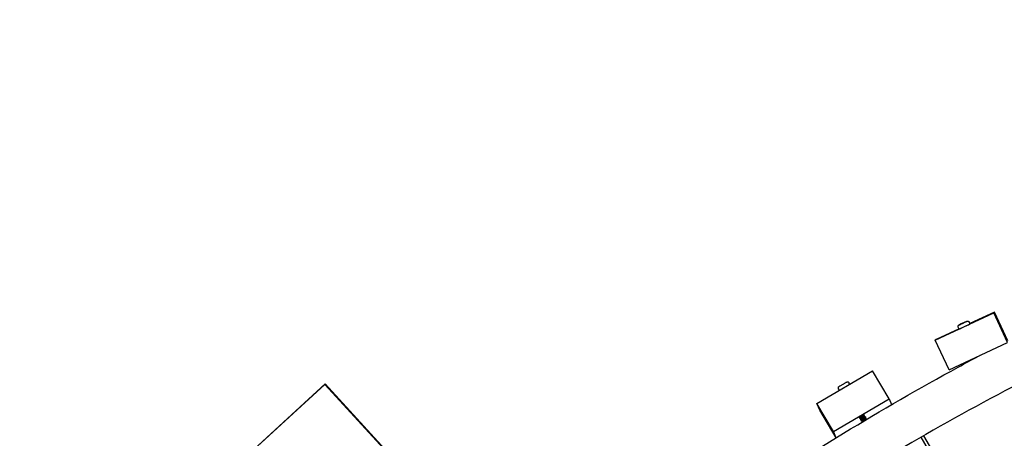
# Model space of a CAD drawing. Extents: x -171612754 to 1023329, y -47427495 to 12.
# Drawn here: x 1004628 to 1005773, y -93985 to -93498 of the extents above; entities that cross this region are included whole.
import ezdxf

# ---------------------------------------------------------------- set-up
doc = ezdxf.new("R2010")
doc.units = 0
doc.linetypes.add('DASH-6MM', pattern=[6, 4, -2])
doc.linetypes.add('DASHED2', pattern=[0.375, 0.25, -0.125])
doc.layers.get('0').update_dxf_attribs({"color": 252, "linetype": 'CONTINUOUS', "lineweight": 25})
doc.layers.get('Defpoints').update_dxf_attribs({"linetype": 'CONTINUOUS'})
doc.layers.add('ENG-DIMENSION', color=1, linetype='CONTINUOUS')
doc.layers.add('FALLZONE', color=1, linetype='DASHED2')
doc.layers.add('EQUIPMENT', color=4, linetype='CONTINUOUS', lineweight=25)
doc.styles.add('Entos Arial', font='arial.ttf')
doc.styles.add('MYRIAD', font='txt')
doc.dimstyles.new('Entos_DIM_50', dxfattribs={"dimscale": 50, "dimtxt": 1.8, "dimasz": 1.8, "dimexe": 0.9, "dimexo": 0.9, "dimgap": 0.7, "dimtad": 1, "dimrnd": 0.5, "dimdsep": 46, "dimtxsty": 'MYRIAD', "dimblk": 'ARCHTICK', "dimcen": 0, "dimazin": 2, "dimtfac": 1, "dimtmove": 0, "dimatfit": 3, "dimfxl": 1, "dimtolj": 1, "dimarcsym": 0})

# ---------------------------------------------------------------- blocks, each defined once
blk = doc.blocks.new('_ArchTick')
at = {"color": 0, "linetype": 'ByBlock', "const_width": 0.15}
blk.add_lwpolyline([(-0.5, -0.5), (0.5, 0.5)], dxfattribs=at)
blk = doc.blocks.new('*D1442')
at = {"layer": 'Defpoints', "color": 0, "transparency": 16777216}
for p in [(1006352.4, -86460.6), (1006352.4, -88657.2), (997616, -94163.8)]:
    blk.add_point(p, dxfattribs=at)
at = {"layer": 'ENG-DIMENSION', "color": 0, "lineweight": -2, "transparency": 16777216}
for p, q in [((997616, -94073.8), (997616, -86370.6)), ((1006352.4, -88567.2), (1006352.4, -86370.6)), ((997616, -86460.6), (1006352.4, -86460.6))]:
    blk.add_line(p, q, dxfattribs=at)
at = {"layer": 'ENG-DIMENSION', "color": 0, "lineweight": -2, "transparency": 16777216, "xscale": 180, "yscale": 180, "zscale": 180, "rotation": 180}
blk.add_blockref('_ArchTick', (997616, -86460.6), dxfattribs=at)
at = {"layer": 'ENG-DIMENSION', "color": 0, "lineweight": -2, "transparency": 16777216, "xscale": 180, "yscale": 180, "zscale": 180}
blk.add_blockref('_ArchTick', (1006352.4, -86460.6), dxfattribs=at)
at = {"layer": 'ENG-DIMENSION', "color": 0, "transparency": 16777216, "insert": (1001984.2, -86298.7), "char_height": 180, "attachment_point": 5, "style": 'Entos Arial'}
blk.add_mtext('\\A1;8736', dxfattribs=at)
blk = doc.blocks.new('*D1445')
at = {"layer": 'Defpoints', "color": 0, "transparency": 16777216}
for p in [(992116, -85416.4), (1020749.6, -91724.5), (992116, -94163.8)]:
    blk.add_point(p, dxfattribs=at)
at = {"layer": 'ENG-DIMENSION', "color": 0, "lineweight": -2, "transparency": 16777216}
for p, q in [((992116, -94073.8), (992116, -85326.4)), ((1020749.6, -91634.5), (1020749.6, -85326.4)), ((1020749.6, -85416.4), (992116, -85416.4))]:
    blk.add_line(p, q, dxfattribs=at)
at = {"layer": 'ENG-DIMENSION', "color": 0, "lineweight": -2, "transparency": 16777216, "xscale": 180, "yscale": 180, "zscale": 180, "rotation": 180}
blk.add_blockref('_ArchTick', (992116, -85416.4), dxfattribs=at)
at = {"layer": 'ENG-DIMENSION', "color": 0, "lineweight": -2, "transparency": 16777216, "xscale": 180, "yscale": 180, "zscale": 180}
blk.add_blockref('_ArchTick', (1020749.6, -85416.4), dxfattribs=at)
at = {"layer": 'ENG-DIMENSION', "color": 0, "transparency": 16777216, "insert": (1006432.8, -85254.5), "char_height": 180, "attachment_point": 5, "style": 'Entos Arial'}
blk.add_mtext('\\A1;28633', dxfattribs=at)

msp = doc.modelspace()

# ---------------------------------------------------------------- linework, layer by layer
at = {"layer": 'EQUIPMENT'}
for p, q in [((1005692.4, -93870.7), (1005760.4, -93838.9)), ((1005761.3, -93838.1), (1005732.7, -93851.4)), ((1005760.4, -93838.9), (1005761.3, -93838.1)), ((1005776.5, -93873.3), (1005760.4, -93838.9)), ((1005776.9, -93871.4), (1005761.3, -93838.1)), ((1005722.6, -93851.7), (1005720.6, -93852.6)), ((1005720.6, -93852.6), (1005722.6, -93851.7)), ((1005726.6, -93849.8), (1005722.6, -93851.7)), ((1005722.6, -93851.7), (1005726.6, -93849.8)), ((1005722.6, -93851.7), (1005722.6, -93851.7)), ((1005728.6, -93848.9), (1005726.6, -93849.8)), ((1005726.6, -93849.8), (1005728.6, -93848.9)), ((1005726.6, -93849.8), (1005726.6, -93849.8)), ((1005732.8, -93851.8), (1005731.8, -93849.6)), ((1005720, -93857.4), (1005693.4, -93869.8)), ((1005720.1, -93857.7), (1005719.1, -93855.5)), ((1005693.4, -93869.8), (1005692.4, -93870.7)), ((1005708.5, -93905.1), (1005692.4, -93870.7)), ((1005708.5, -93905.1), (1005776.5, -93873.3)), ((1005554.8, -93944.3), (1005619.4, -93906.3)), ((1005638.7, -93939), (1005619.4, -93906.3)), ((1004982.8, -93922), (1004540.7, -94327.7)), ((1004983.3, -93921.5), (1004541.3, -94327.2)), ((1004983.3, -93921.5), (1004982.8, -93922)), ((1005224.3, -94185.1), (1004982.8, -93922)), ((1005224.9, -94184.6), (1004983.3, -93921.5)), ((1005593.1, -93921.8), (1005592.1, -93920.1)), ((1005581, -93928.9), (1005580, -93927.2)), ((1005574, -93977), (1005554.8, -93944.3)), ((1005558.1, -93952), (1005554.8, -93944.3)), ((1005574, -93977), (1005638.7, -93939)), ((1005638.7, -93939), (1005641.5, -93945.6)), ((1005577.1, -93984.3), (1005558.1, -93952)), ((1005577.1, -93984.3), (1005574, -93977)), ((1005675.6, -93983.6), (1005978.8, -94500)), ((1005678.8, -93981.8), (1005981.9, -94498.2))]:
    msp.add_line(p, q, dxfattribs=at)
for centre, major_axis, ratio, start_param, end_param in [((1005726.5, -93854.7), (-6.34, -2.96), 0.000396, 6.283185, 9.424778), ((1005606.5, -93958.4), (-3.45, -2.03), 0.008684, 2.486573, 7.196811)]:
    msp.add_ellipse(centre, major_axis=major_axis, ratio=ratio, start_param=start_param, end_param=end_param, dxfattribs=at)
for points, knots in [([(1007135.2, -93592.2), (1007101.9, -93592.2), (1007068.6, -93592.8), (1006984.4, -93595.6), (1006933.5, -93598.7), (1006832.1, -93607.5), (1006781.5, -93613.3), (1006680.6, -93627.3), (1006630.4, -93635.7), (1006530.5, -93655.1), (1006480.7, -93666.1), (1006382, -93690.6), (1006332.9, -93704.2), (1006235.5, -93733.9), (1006187.2, -93750), (1006091.6, -93784.7), (1006044.2, -93803.3), (1005950.5, -93843), (1005904.2, -93864.1), (1005812.7, -93908.7), (1005767.6, -93932.2), (1005678.6, -93981.4), (1005634.7, -94007.2), (1005548.4, -94061.1), (1005505.9, -94089.2), (1005422.6, -94147.5), (1005381.7, -94177.8), (1005301.5, -94240.4), (1005262.2, -94272.7), (1005185.4, -94339.4), (1005147.9, -94373.8), (1005074.7, -94444.4), (1005039, -94480.7), (1004969.7, -94555.1), (1004935.9, -94593.2), (1004870.6, -94671.2), (1004838.9, -94711), (1004777.7, -94792.2), (1004748.1, -94833.7), (1004691.3, -94918), (1004663.9, -94961), (1004611.6, -95048.2), (1004586.5, -95092.5), (1004539.6, -95180.7), (1004517.7, -95224.6), (1004496.9, -95269)], [0, 0, 0, 0, 10.001463, 10.001463, 25.298429, 25.298429, 40.593416, 40.593416, 55.88843, 55.88843, 71.183467, 71.183467, 86.478528, 86.478528, 101.773612, 101.773612, 117.068716, 117.068716, 132.363841, 132.363841, 147.658982, 147.658982, 162.95414, 162.95414, 178.249311, 178.249311, 193.544494, 193.544494, 208.839685, 208.839685, 224.134883, 224.134883, 239.430084, 239.430084, 254.725286, 254.725286, 270.020487, 270.020487, 285.315682, 285.315682, 300.610871, 300.610871, 315.906051, 315.906051, 330.646966, 330.646966, 330.646966, 330.646966]), ([(1005719.1, -93855.5), (1005719, -93855.3), (1005719, -93855.1), (1005718.9, -93854.7), (1005718.9, -93854.5), (1005719, -93854.1), (1005719.1, -93853.9), (1005719.3, -93853.5), (1005719.4, -93853.3), (1005719.7, -93853.1), (1005719.8, -93853.1), (1005719.9, -93853), (1005719.9, -93852.9), (1005720, -93852.9), (1005720, -93852.9), (1005720, -93852.9), (1005720, -93852.9), (1005720, -93852.9), (1005720, -93852.9), (1005720, -93852.9), (1005720, -93852.9), (1005720, -93852.9), (1005720.1, -93852.9), (1005720.1, -93852.9), (1005720.1, -93852.9), (1005720.1, -93852.9), (1005720.1, -93852.9), (1005720.2, -93852.8), (1005720.4, -93852.7), (1005720.8, -93852.5), (1005721.1, -93852.4), (1005721.8, -93852.1), (1005722.2, -93851.9), (1005723.1, -93851.5), (1005723.5, -93851.3), (1005724.5, -93850.8), (1005725, -93850.6), (1005725.9, -93850.1), (1005726.4, -93849.9), (1005727.2, -93849.5), (1005727.6, -93849.3), (1005728.3, -93849), (1005728.5, -93848.9), (1005728.9, -93848.7), (1005729.1, -93848.7), (1005729.1, -93848.6), (1005729.1, -93848.6), (1005729.1, -93848.6), (1005729.1, -93848.6), (1005729.2, -93848.6), (1005729.2, -93848.6), (1005729.2, -93848.6), (1005729.2, -93848.6), (1005729.2, -93848.6), (1005729.2, -93848.6), (1005729.2, -93848.6), (1005729.2, -93848.6), (1005729.2, -93848.6), (1005729.2, -93848.6), (1005729.3, -93848.6), (1005729.3, -93848.6), (1005729.3, -93848.6), (1005729.4, -93848.5), (1005729.5, -93848.5), (1005729.6, -93848.5), (1005729.9, -93848.4), (1005730.1, -93848.4), (1005730.5, -93848.5), (1005730.7, -93848.6), (1005731.1, -93848.8), (1005731.3, -93848.9), (1005731.6, -93849.2), (1005731.7, -93849.4), (1005731.8, -93849.6)], [0, 0, 0, 0, 0.064859, 0.064859, 0.128545, 0.128545, 0.192274, 0.192274, 0.256001, 0.256001, 0.287531, 0.287531, 0.302083, 0.302083, 0.305933, 0.305933, 0.308093, 0.308093, 0.311335, 0.311335, 0.314755, 0.314755, 0.321047, 0.321047, 0.337612, 0.337612, 0.387297, 0.387297, 0.53792, 0.53792, 0.700373, 0.700373, 0.859866, 0.859866, 1.019278, 1.019278, 1.178654, 1.178654, 1.338023, 1.338023, 1.497403, 1.497403, 1.656827, 1.656827, 1.816433, 1.816433, 1.837031, 1.837031, 1.852484, 1.852484, 1.85764, 1.85764, 1.860031, 1.860031, 1.862291, 1.862291, 1.865539, 1.865539, 1.868758, 1.868758, 1.873946, 1.873946, 1.885475, 1.885475, 1.917715, 1.917715, 1.978602, 1.978602, 2.042383, 2.042383, 2.106108, 2.106108, 2.170265, 2.170265, 2.170265, 2.170265]), ([(1005395.3, -94106.1), (1005415.6, -94091.3), (1005436.1, -94076.9), (1005499.1, -94033.6), (1005542.1, -94005.7), (1005629.6, -93952.1), (1005674.1, -93926.4), (1005727, -93897.6), (1005734.9, -93893.4), (1005742.7, -93889.2)], [280.108532, 280.108532, 280.108532, 280.108532, 287.650724, 287.650724, 303.075509, 303.075509, 318.500303, 318.500303, 321.18428, 321.18428, 321.18428, 321.18428]), ([(1005740.4, -93890.5), (1005740.4, -93890.5), (1005740.4, -93890.4), (1005740.4, -93890.4), (1005740.4, -93890.4), (1005740.4, -93890.4), (1005740.4, -93890.4), (1005740.4, -93890.3), (1005740.4, -93890.3), (1005740.4, -93890.2), (1005740.4, -93890.2), (1005740.3, -93890.2)], [0, 0, 0, 0, 0.01091457, 0.01091457, 0.01958337, 0.01958337, 0.03226713, 0.03226713, 0.04321584, 0.04321584, 0.05146134, 0.05146134, 0.05146134, 0.05146134]), ([(1005580, -93927.2), (1005579.9, -93927), (1005579.8, -93926.8), (1005579.7, -93926.3), (1005579.7, -93926.1), (1005579.8, -93925.7), (1005579.8, -93925.5), (1005580, -93925.2), (1005580, -93925.1), (1005580.1, -93924.9), (1005580.2, -93924.9), (1005580.3, -93924.7), (1005580.4, -93924.7), (1005580.4, -93924.6), (1005580.5, -93924.6), (1005580.5, -93924.6), (1005580.5, -93924.5), (1005580.6, -93924.5), (1005580.6, -93924.5), (1005580.7, -93924.5), (1005580.7, -93924.4), (1005580.8, -93924.4), (1005580.9, -93924.3), (1005581.2, -93924.1), (1005581.3, -93924), (1005581.9, -93923.7), (1005582.2, -93923.5), (1005583, -93923), (1005583.5, -93922.8), (1005584.4, -93922.2), (1005584.8, -93921.9), (1005585.8, -93921.4), (1005586.2, -93921.1), (1005587.1, -93920.6), (1005587.5, -93920.4), (1005588.2, -93920), (1005588.5, -93919.8), (1005589, -93919.5), (1005589.2, -93919.4), (1005589.3, -93919.3), (1005589.4, -93919.3), (1005589.5, -93919.3), (1005589.5, -93919.3), (1005589.6, -93919.2), (1005589.6, -93919.2), (1005589.7, -93919.2), (1005589.7, -93919.2), (1005589.8, -93919.1), (1005589.9, -93919.1), (1005590.1, -93919.1), (1005590.2, -93919.1), (1005590.5, -93919.1), (1005590.7, -93919.1), (1005591.1, -93919.2), (1005591.3, -93919.3), (1005591.6, -93919.5), (1005591.8, -93919.7), (1005592, -93919.9), (1005592, -93920), (1005592.1, -93920.1)], [0, 0, 0, 0, 0.064901, 0.064901, 0.128628, 0.128628, 0.192385, 0.192385, 0.223792, 0.223792, 0.254433, 0.254433, 0.278375, 0.278375, 0.29033, 0.29033, 0.305919, 0.305919, 0.323808, 0.323808, 0.359829, 0.359829, 0.467922, 0.467922, 0.593097, 0.593097, 0.764182, 0.764182, 0.926282, 0.926282, 1.087052, 1.087052, 1.247497, 1.247497, 1.408024, 1.408024, 1.569164, 1.569164, 1.732775, 1.732775, 1.782114, 1.782114, 1.8124, 1.8124, 1.825574, 1.825574, 1.840916, 1.840916, 1.860762, 1.860762, 1.895401, 1.895401, 1.95003, 1.95003, 2.013046, 2.013046, 2.076782, 2.076782, 2.106255, 2.106255, 2.106255, 2.106255]), ([(1005604, -93960.7), (1005604, -93960.7), (1005604.1, -93960.7), (1005604.2, -93960.7), (1005604.4, -93960.6), (1005604.9, -93960.4), (1005605.2, -93960.2), (1005605.8, -93959.9), (1005606.2, -93959.7), (1005606.9, -93959.3), (1005607.3, -93959.1), (1005608.1, -93958.7), (1005608.4, -93958.6), (1005609.1, -93958.2), (1005609.3, -93958.1), (1005609.7, -93957.9), (1005609.9, -93957.9), (1005610, -93957.9), (1005610, -93957.9), (1005610, -93957.9)], [64.850039, 64.850039, 64.850039, 64.850039, 64.961342, 64.961342, 65.090233, 65.090233, 65.219125, 65.219125, 65.348016, 65.348016, 65.476908, 65.476908, 65.605799, 65.605799, 65.734691, 65.734691, 65.863582, 65.863582, 65.956227, 65.956227, 65.956227, 65.956227]), ([(1005608.9, -93957), (1005608.9, -93957), (1005609, -93957), (1005609.2, -93956.9), (1005609.3, -93956.8), (1005609.4, -93956.8), (1005609.4, -93956.9), (1005609.4, -93956.9)], [63.6516612, 63.6516612, 63.6516612, 63.6516612, 63.6724261, 63.6724261, 63.8013176, 63.8013176, 63.8800725, 63.8800725, 63.8800725, 63.8800725]), ([(1005609, -93957.6), (1005609, -93957.6), (1005609, -93957.7), (1005608.9, -93957.7), (1005608.9, -93957.7), (1005608.9, -93957.7), (1005608.9, -93957.7), (1005609, -93957.8), (1005609, -93957.8), (1005609, -93957.9), (1005609, -93957.9), (1005609.1, -93957.9), (1005609.1, -93957.9), (1005609.1, -93957.9), (1005609.1, -93957.9), (1005609.1, -93957.9)], [0, 0, 0, 0, 0.01268052, 0.01268052, 0.02263384, 0.02263384, 0.03688308, 0.03688308, 0.04903779, 0.04903779, 0.06173423, 0.06173423, 0.0741081, 0.0741081, 0.08404024, 0.08404024, 0.08404024, 0.08404024]), ([(1005604.5, -93959.9), (1005604.5, -93959.9), (1005604.5, -93959.9), (1005604.5, -93959.9), (1005604.5, -93959.9), (1005604.5, -93959.9), (1005604.5, -93959.8), (1005604.5, -93959.8), (1005604.5, -93959.8), (1005604.5, -93959.7), (1005604.4, -93959.7), (1005604.4, -93959.7), (1005604.4, -93959.7), (1005604.4, -93959.7)], [0, 0, 0, 0, 0.00901808, 0.00901808, 0.01633107, 0.01633107, 0.02739627, 0.02739627, 0.03713846, 0.03713846, 0.04736933, 0.04736933, 0.05702057, 0.05702057, 0.05702057, 0.05702057]), ([(1005604.6, -93961.7), (1005604.6, -93961.7), (1005604.7, -93961.8), (1005604.8, -93961.7), (1005605, -93961.6), (1005605.4, -93961.4), (1005605.7, -93961.3), (1005606.3, -93961), (1005606.7, -93960.8), (1005607.4, -93960.4), (1005607.8, -93960.2), (1005608.6, -93959.8), (1005608.9, -93959.6), (1005609.6, -93959.3), (1005609.8, -93959.2), (1005610.3, -93959), (1005610.4, -93958.9), (1005610.6, -93958.9), (1005610.6, -93958.9), (1005610.6, -93959)], [66.926176, 66.926176, 66.926176, 66.926176, 67.023606, 67.023606, 67.152498, 67.152498, 67.28139, 67.28139, 67.410281, 67.410281, 67.539173, 67.539173, 67.668064, 67.668064, 67.796956, 67.796956, 67.925847, 67.925847, 68.032369, 68.032369, 68.032369, 68.032369]), ([(1005605.1, -93961), (1005605.1, -93961), (1005605.1, -93961), (1005605.1, -93960.9), (1005605.1, -93960.9), (1005605.1, -93960.9), (1005605.1, -93960.9), (1005605.1, -93960.8), (1005605.1, -93960.8), (1005605.1, -93960.8), (1005605, -93960.7), (1005605, -93960.7), (1005605, -93960.7), (1005605, -93960.7), (1005604.9, -93960.7), (1005604.9, -93960.7), (1005604.9, -93960.7), (1005604.9, -93960.7)], [0, 0, 0, 0, 0.00901808, 0.00901808, 0.01633107, 0.01633107, 0.02739627, 0.02739627, 0.03713846, 0.03713846, 0.04736933, 0.04736933, 0.0574472, 0.0574472, 0.06734721, 0.06734721, 0.07143388, 0.07143388, 0.07143388, 0.07143388]), ([(1005605.3, -93962.8), (1005605.2, -93962.8), (1005605.3, -93962.8), (1005605.4, -93962.8), (1005605.5, -93962.7), (1005605.9, -93962.5), (1005606.2, -93962.4), (1005606.8, -93962.1), (1005607.2, -93961.9), (1005607.9, -93961.5), (1005608.3, -93961.3), (1005609.1, -93960.9), (1005609.4, -93960.7), (1005610.1, -93960.4), (1005610.4, -93960.3), (1005610.8, -93960.1), (1005611, -93960), (1005611.2, -93959.9), (1005611.2, -93959.9), (1005611.2, -93960)], [69.002327, 69.002327, 69.002327, 69.002327, 69.085871, 69.085871, 69.214763, 69.214763, 69.343654, 69.343654, 69.472546, 69.472546, 69.601437, 69.601437, 69.730329, 69.730329, 69.859221, 69.859221, 69.988112, 69.988112, 70.108493, 70.108493, 70.108493, 70.108493]), ([(1005605.7, -93962), (1005605.7, -93962), (1005605.7, -93962), (1005605.7, -93962), (1005605.7, -93962), (1005605.7, -93961.9), (1005605.7, -93961.9), (1005605.7, -93961.9), (1005605.7, -93961.8), (1005605.7, -93961.8), (1005605.7, -93961.8), (1005605.6, -93961.7), (1005605.6, -93961.7), (1005605.6, -93961.7), (1005605.6, -93961.7), (1005605.5, -93961.7), (1005605.5, -93961.7), (1005605.5, -93961.7)], [0, 0, 0, 0, 0.00901808, 0.00901808, 0.01633107, 0.01633107, 0.02739627, 0.02739627, 0.03713846, 0.03713846, 0.04736933, 0.04736933, 0.0574472, 0.0574472, 0.06734721, 0.06734721, 0.07143388, 0.07143388, 0.07143388, 0.07143388]), ([(1005605.9, -93963.8), (1005605.9, -93963.8), (1005605.9, -93963.8), (1005605.9, -93963.8), (1005606.1, -93963.8), (1005606.5, -93963.6), (1005606.7, -93963.5), (1005607.3, -93963.2), (1005607.7, -93963), (1005608.4, -93962.6), (1005608.8, -93962.4), (1005609.5, -93962), (1005609.9, -93961.8), (1005610.6, -93961.5), (1005610.9, -93961.3), (1005611.4, -93961.1), (1005611.6, -93961), (1005611.8, -93961), (1005611.9, -93961), (1005611.8, -93961), (1005611.8, -93961), (1005611.8, -93961)], [71.078486, 71.078486, 71.078486, 71.078486, 71.148136, 71.148136, 71.277028, 71.277028, 71.405919, 71.405919, 71.534811, 71.534811, 71.663702, 71.663702, 71.792594, 71.792594, 71.921485, 71.921485, 72.050377, 72.050377, 72.179268, 72.179268, 72.184597, 72.184597, 72.184597, 72.184597]), ([(1005606.3, -93963), (1005606.3, -93963), (1005606.3, -93963), (1005606.3, -93963), (1005606.3, -93963), (1005606.3, -93963), (1005606.3, -93962.9), (1005606.3, -93962.9), (1005606.3, -93962.9), (1005606.3, -93962.8), (1005606.3, -93962.8), (1005606.2, -93962.8), (1005606.2, -93962.8), (1005606.2, -93962.8), (1005606.2, -93962.8), (1005606.2, -93962.8), (1005606.1, -93962.8), (1005606.1, -93962.8)], [0, 0, 0, 0, 0.00901808, 0.00901808, 0.01633107, 0.01633107, 0.02739627, 0.02739627, 0.03713846, 0.03713846, 0.04736933, 0.04736933, 0.0574472, 0.0574472, 0.06734721, 0.06734721, 0.07143388, 0.07143388, 0.07143388, 0.07143388]), ([(1005606.5, -93964.8), (1005606.5, -93964.8), (1005606.5, -93964.8), (1005606.5, -93964.8), (1005606.6, -93964.8), (1005607, -93964.6), (1005607.2, -93964.5), (1005607.8, -93964.2), (1005608.2, -93964.1), (1005608.9, -93963.7), (1005609.3, -93963.5), (1005610, -93963.1), (1005610.4, -93962.9), (1005611.1, -93962.6), (1005611.4, -93962.4), (1005611.9, -93962.2), (1005612.1, -93962.1), (1005612.4, -93962), (1005612.5, -93962), (1005612.4, -93962), (1005612.4, -93962.1), (1005612.4, -93962.1)], [73.154647, 73.154647, 73.154647, 73.154647, 73.210401, 73.210401, 73.339292, 73.339292, 73.468184, 73.468184, 73.597075, 73.597075, 73.725967, 73.725967, 73.854859, 73.854859, 73.98375, 73.98375, 74.112642, 74.112642, 74.241533, 74.241533, 74.260716, 74.260716, 74.260716, 74.260716]), ([(1005606.9, -93964.1), (1005606.9, -93964.1), (1005606.9, -93964.1), (1005606.9, -93964), (1005606.9, -93964), (1005606.9, -93964), (1005606.9, -93964), (1005606.9, -93963.9), (1005606.9, -93963.9), (1005606.9, -93963.9), (1005606.9, -93963.8), (1005606.8, -93963.8), (1005606.8, -93963.8), (1005606.8, -93963.8), (1005606.8, -93963.8), (1005606.8, -93963.8), (1005606.8, -93963.8), (1005606.8, -93963.8)], [0, 0, 0, 0, 0.00901808, 0.00901808, 0.01633107, 0.01633107, 0.02739627, 0.02739627, 0.03713846, 0.03713846, 0.04736933, 0.04736933, 0.0574472, 0.0574472, 0.06734721, 0.06734721, 0.07143388, 0.07143388, 0.07143388, 0.07143388]), ([(1005607.1, -93965.9), (1005607.1, -93965.9), (1005607.1, -93965.9), (1005607.1, -93965.9), (1005607.2, -93965.9), (1005607.5, -93965.7), (1005607.6, -93965.7), (1005607.8, -93965.6)], [75.2308052, 75.2308052, 75.2308052, 75.2308052, 75.2726657, 75.2726657, 75.4015572, 75.4015572, 75.4830634, 75.4830634, 75.4830634, 75.4830634]), ([(1005607.5, -93965.1), (1005607.5, -93965.1), (1005607.5, -93965.1), (1005607.5, -93965.1), (1005607.5, -93965.1), (1005607.5, -93965), (1005607.5, -93965), (1005607.5, -93965), (1005607.5, -93964.9), (1005607.5, -93964.9), (1005607.5, -93964.9), (1005607.4, -93964.9), (1005607.4, -93964.8), (1005607.4, -93964.8), (1005607.4, -93964.8), (1005607.4, -93964.8), (1005607.4, -93964.8), (1005607.4, -93964.8)], [0, 0, 0, 0, 0.00901808, 0.00901808, 0.01633107, 0.01633107, 0.02739627, 0.02739627, 0.03713846, 0.03713846, 0.04736933, 0.04736933, 0.0574472, 0.0574472, 0.06734721, 0.06734721, 0.07143388, 0.07143388, 0.07143388, 0.07143388]), ([(1005609.6, -93958.7), (1005609.6, -93958.7), (1005609.6, -93958.7), (1005609.6, -93958.7), (1005609.6, -93958.7), (1005609.5, -93958.8), (1005609.5, -93958.8), (1005609.6, -93958.8), (1005609.6, -93958.9), (1005609.6, -93958.9), (1005609.6, -93958.9), (1005609.7, -93958.9), (1005609.7, -93958.9), (1005609.7, -93958.9), (1005609.7, -93958.9), (1005609.7, -93958.9)], [0, 0, 0, 0, 0.01268052, 0.01268052, 0.02263384, 0.02263384, 0.03688308, 0.03688308, 0.04903779, 0.04903779, 0.06173423, 0.06173423, 0.0741081, 0.0741081, 0.08404024, 0.08404024, 0.08404024, 0.08404024]), ([(1005610.2, -93959.7), (1005610.2, -93959.7), (1005610.2, -93959.7), (1005610.2, -93959.7), (1005610.2, -93959.8), (1005610.2, -93959.8), (1005610.2, -93959.8), (1005610.2, -93959.9), (1005610.2, -93959.9), (1005610.2, -93959.9), (1005610.2, -93959.9), (1005610.3, -93960), (1005610.3, -93960), (1005610.3, -93960), (1005610.3, -93960), (1005610.3, -93960)], [0, 0, 0, 0, 0.01268052, 0.01268052, 0.02263384, 0.02263384, 0.03688308, 0.03688308, 0.04903779, 0.04903779, 0.06173423, 0.06173423, 0.0741081, 0.0741081, 0.08404024, 0.08404024, 0.08404024, 0.08404024]), ([(1005610.8, -93960.7), (1005610.8, -93960.8), (1005610.8, -93960.8), (1005610.8, -93960.8), (1005610.8, -93960.8), (1005610.8, -93960.8), (1005610.8, -93960.9), (1005610.8, -93960.9), (1005610.8, -93960.9), (1005610.8, -93961), (1005610.9, -93961), (1005610.9, -93961), (1005610.9, -93961), (1005610.9, -93961), (1005610.9, -93961), (1005610.9, -93961)], [0, 0, 0, 0, 0.01268052, 0.01268052, 0.02263384, 0.02263384, 0.03688308, 0.03688308, 0.04903779, 0.04903779, 0.06173423, 0.06173423, 0.0741081, 0.0741081, 0.08404024, 0.08404024, 0.08404024, 0.08404024]), ([(1005611.4, -93961.8), (1005611.4, -93961.8), (1005611.4, -93961.8), (1005611.4, -93961.8), (1005611.4, -93961.8), (1005611.4, -93961.9), (1005611.4, -93961.9), (1005611.4, -93961.9), (1005611.4, -93962), (1005611.4, -93962), (1005611.5, -93962), (1005611.5, -93962), (1005611.5, -93962), (1005611.5, -93962), (1005611.5, -93962), (1005611.5, -93962)], [0, 0, 0, 0, 0.01268052, 0.01268052, 0.02263384, 0.02263384, 0.03688308, 0.03688308, 0.04903779, 0.04903779, 0.06173423, 0.06173423, 0.0741081, 0.0741081, 0.08404024, 0.08404024, 0.08404024, 0.08404024]), ([(1005612, -93962.8), (1005612, -93962.8), (1005612, -93962.8), (1005612, -93962.8), (1005612, -93962.9), (1005612, -93962.9), (1005612, -93962.9), (1005612, -93963), (1005612, -93963), (1005612, -93963), (1005612, -93963), (1005612.1, -93963)], [0, 0, 0, 0, 0.01268052, 0.01268052, 0.02263384, 0.02263384, 0.03688308, 0.03688308, 0.04903779, 0.04903779, 0.05305187, 0.05305187, 0.05305187, 0.05305187])]:
    msp.add_open_spline(points, degree=3, knots=knots, dxfattribs=at)
for points in [[(1005743.9, -93888.6), (1005744.1, -93888.5), (1005744.4, -93888.3), (1005744.7, -93888.2)], [(1005740.4, -93890.5), (1005740.4, -93890.5), (1005740.4, -93890.5), (1005740.4, -93890.5)], [(1005609.4, -93956.9), (1005609.2, -93957.1), (1005609.1, -93957.4), (1005609, -93957.6)], [(1005609.1, -93957.9), (1005609.4, -93957.9), (1005609.7, -93957.9), (1005610, -93957.9)], [(1005609.2, -93956.8), (1005609.2, -93956.8), (1005609.3, -93956.8), (1005609.4, -93956.8)], [(1005610, -93957.9), (1005609.9, -93958.2), (1005609.7, -93958.4), (1005609.6, -93958.7)], [(1005604, -93960.7), (1005604.2, -93960.4), (1005604.3, -93960.2), (1005604.5, -93959.9)], [(1005604.9, -93960.7), (1005604.6, -93960.7), (1005604.3, -93960.7), (1005604.1, -93960.7)], [(1005604.6, -93961.7), (1005604.8, -93961.5), (1005604.9, -93961.2), (1005605.1, -93961)], [(1005605.5, -93961.7), (1005605.2, -93961.7), (1005605, -93961.7), (1005604.7, -93961.7)], [(1005605.3, -93962.8), (1005605.4, -93962.5), (1005605.5, -93962.2), (1005605.7, -93962)], [(1005606.1, -93962.8), (1005605.9, -93962.8), (1005605.6, -93962.8), (1005605.3, -93962.8)], [(1005605.9, -93963.8), (1005606, -93963.5), (1005606.2, -93963.3), (1005606.3, -93963)], [(1005606.8, -93963.8), (1005606.5, -93963.8), (1005606.2, -93963.8), (1005605.9, -93963.8)], [(1005606.5, -93964.8), (1005606.6, -93964.6), (1005606.8, -93964.3), (1005606.9, -93964.1)], [(1005607.4, -93964.8), (1005607.1, -93964.8), (1005606.8, -93964.8), (1005606.5, -93964.8)], [(1005607.1, -93965.9), (1005607.2, -93965.6), (1005607.4, -93965.4), (1005607.5, -93965.1)], [(1005607.3, -93965.9), (1005607.2, -93965.9), (1005607.2, -93965.9), (1005607.1, -93965.9)], [(1005609.7, -93958.9), (1005610, -93958.9), (1005610.3, -93958.9), (1005610.6, -93958.9)], [(1005610.6, -93959), (1005610.5, -93959.2), (1005610.3, -93959.5), (1005610.2, -93959.7)], [(1005610.3, -93960), (1005610.6, -93960), (1005610.9, -93960), (1005611.2, -93959.9)], [(1005611.2, -93960), (1005611.1, -93960.2), (1005610.9, -93960.5), (1005610.8, -93960.7)], [(1005610.9, -93961), (1005611.2, -93961), (1005611.5, -93961), (1005611.8, -93961)], [(1005611.8, -93961), (1005611.7, -93961.3), (1005611.5, -93961.5), (1005611.4, -93961.8)], [(1005611.5, -93962), (1005611.8, -93962), (1005612.1, -93962), (1005612.4, -93962)], [(1005612.4, -93962.1), (1005612.3, -93962.3), (1005612.1, -93962.6), (1005612, -93962.8)]]:
    msp.add_open_spline(points, degree=3, dxfattribs=at)
at = {"layer": 'FALLZONE', "linetype": 'DASH-6MM', "ltscale": 25}
msp.add_arc((1007134.6, -96505.6), 4463.6, 100.0935, 168.2598, dxfattribs=at)

# ---------------------------------------------------------------- dimensions: what is measured, and where the dimension line sits
at = {"layer": 'ENG-DIMENSION', "color": 1}
for base, p1, p2, picture, middle in [((992116, -85416.4), (1020749.6, -91724.5), (992116, -94163.8), '*D1445', (1006432.8, -85254.5)), ((1006352.4, -86460.6), (997616, -94163.8), (1006352.4, -88657.2), '*D1442', (1001984.2, -86298.7))]:
    dim = msp.add_linear_dim(base=base, p1=p1, p2=p2, dimstyle='Entos_DIM_50', override={"dimscale": 100, "dimdec": 0, "dimtxsty": 'Entos Arial'}, dxfattribs=at)
    dim.commit()
    dim.dimension.update_dxf_attribs({"geometry": picture, "text_midpoint": middle})

doc.saveas('drawing.dxf')
